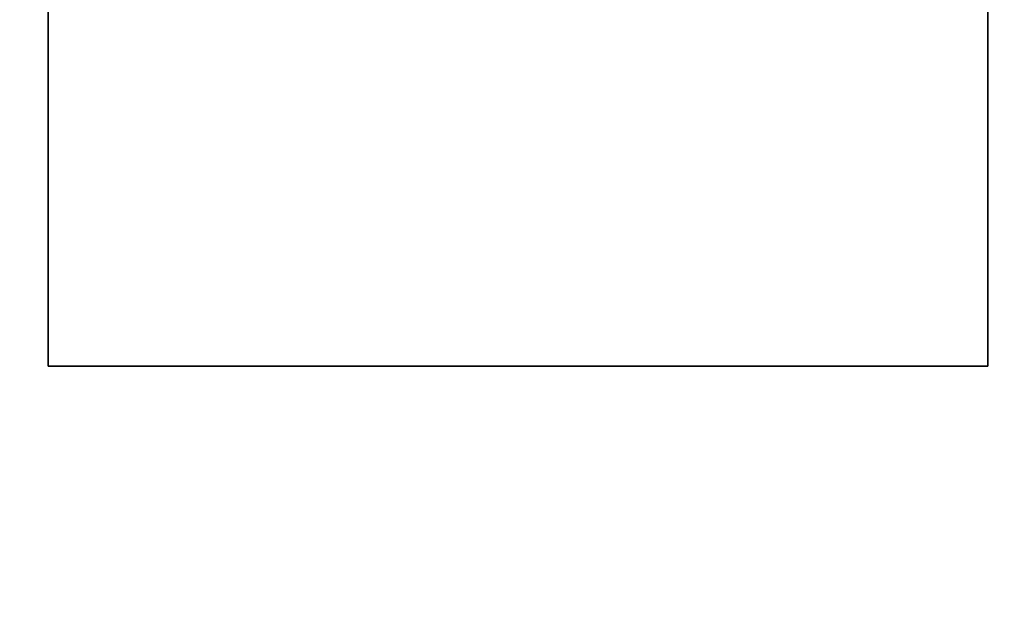
# Model space of a CAD drawing. Extents: x -1 to 425, y -5 to 274.
# Drawn here: x 150 to 158, y 142 to 147 of the extents above; entities that cross this region are included whole.
import ezdxf

# ---------------------------------------------------------------- set-up
doc = ezdxf.new("R2010")
doc.units = 0
doc.header["$LTSCALE"] = 30
doc.header["$MEASUREMENT"] = 0
for name, color, linetype in [('1', 4, 'CONTINUOUS'), ('AFUTL-3-BSPT', 4, 'CONTINUOUS'), ('AFUTL-3-TPLW', 45, 'CONTINUOUS')]:
    doc.layers.add(name, color=color, linetype=linetype)

# ---------------------------------------------------------------- blocks, each defined once
blk = doc.blocks.new('TBLLEG-PLRLK-29')
at = {"layer": 'AFUTL-3-BSPT'}
for points in [[(0.5, 8.5, 27.875), (0.5, 8.5, 27.625), (8.5, 8.5, 27.625), (8.5, 8.5, 27.875)], [(0.5, 0.5, 27.625), (0.5, 8.5, 27.625), (8.5, 8.5, 27.625), (8.5, 0.5, 27.625)], [(8.5, 8.5, 27.875), (8.5, 8.5, 27.625), (8.5, 0.5, 27.625), (8.5, 0.5, 27.875)], [(8.5, 0.5, 27.875), (8.5, 0.5, 27.625), (0.5, 0.5, 27.625), (0.5, 0.5, 27.875)]]:
    blk.add_3dface(points, dxfattribs=at)
blk = doc.blocks.new('KITBLPLRD36NNNNMP-EDGE')
at = {"layer": 'AFUTL-3-TPLW', "invisible_edges": 15}
for points in [[(0, 0, 29), (2.7812, -8.5595, 29), (0.9408, -8.9507, 29)], [(0, 0, 29), (4.5, -7.7942, 29), (2.7812, -8.5595, 29)], [(0, 0, 29), (6.0222, -6.6883, 29), (4.5, -7.7942, 29)], [(0, 0, 29), (7.2812, -5.2901, 29), (6.0222, -6.6883, 29)], [(0, 0, 29), (8.2219, -3.6606, 29), (7.2812, -5.2901, 29)], [(0, 0, 27.75), (2.7812, -8.5595, 27.75), (0.9408, -8.9507, 27.75)], [(0, 0, 27.75), (4.5, -7.7942, 27.75), (2.7812, -8.5595, 27.75)], [(0, 0, 27.75), (6.0222, -6.6883, 27.75), (4.5, -7.7942, 27.75)], [(0, 0, 27.75), (7.2812, -5.2901, 27.75), (6.0222, -6.6883, 27.75)], [(0, 0, 27.75), (8.2219, -3.6606, 27.75), (7.2812, -5.2901, 27.75)], [(6.0222, -6.6883, 29), (7.2812, -5.2901, 29), (14.5623, -10.5801, 29), (12.0444, -13.3766, 29)], [(6.0222, -6.6883, 27.75), (7.2812, -5.2901, 27.75), (14.5623, -10.5801, 27.75), (12.0444, -13.3766, 27.75)], [(4.5, -7.7942, 29), (6.0222, -6.6883, 29), (12.0444, -13.3766, 29), (9, -15.5885, 29)], [(4.5, -7.7942, 27.75), (6.0222, -6.6883, 27.75), (12.0444, -13.3766, 27.75), (9, -15.5885, 27.75)], [(2.7812, -8.5595, 29), (4.5, -7.7942, 29), (9, -15.5885, 29), (5.5623, -17.119, 29)], [(2.7812, -8.5595, 27.75), (4.5, -7.7942, 27.75), (9, -15.5885, 27.75), (5.5623, -17.119, 27.75)], [(0.9408, -8.9507, 29), (2.7812, -8.5595, 29), (5.5623, -17.119, 29), (1.8815, -17.9014, 29)], [(0.9408, -8.9507, 27.75), (2.7812, -8.5595, 27.75), (5.5623, -17.119, 27.75), (1.8815, -17.9014, 27.75)]]:
    blk.add_3dface(points, dxfattribs=at)
at = {"layer": '1', "xscale": -1}
blk.add_blockref('TBLLEG-PLRLK-29', (12.7279, -12.7279), dxfattribs=at)

msp = doc.modelspace()

# ---------------------------------------------------------------- block references
at = {"layer": '1', "rotation": 90}
msp.add_blockref('KITBLPLRD36NNNNMP-EDGE', (145.5486, 140.1745), dxfattribs=at)

doc.saveas('drawing.dxf')
